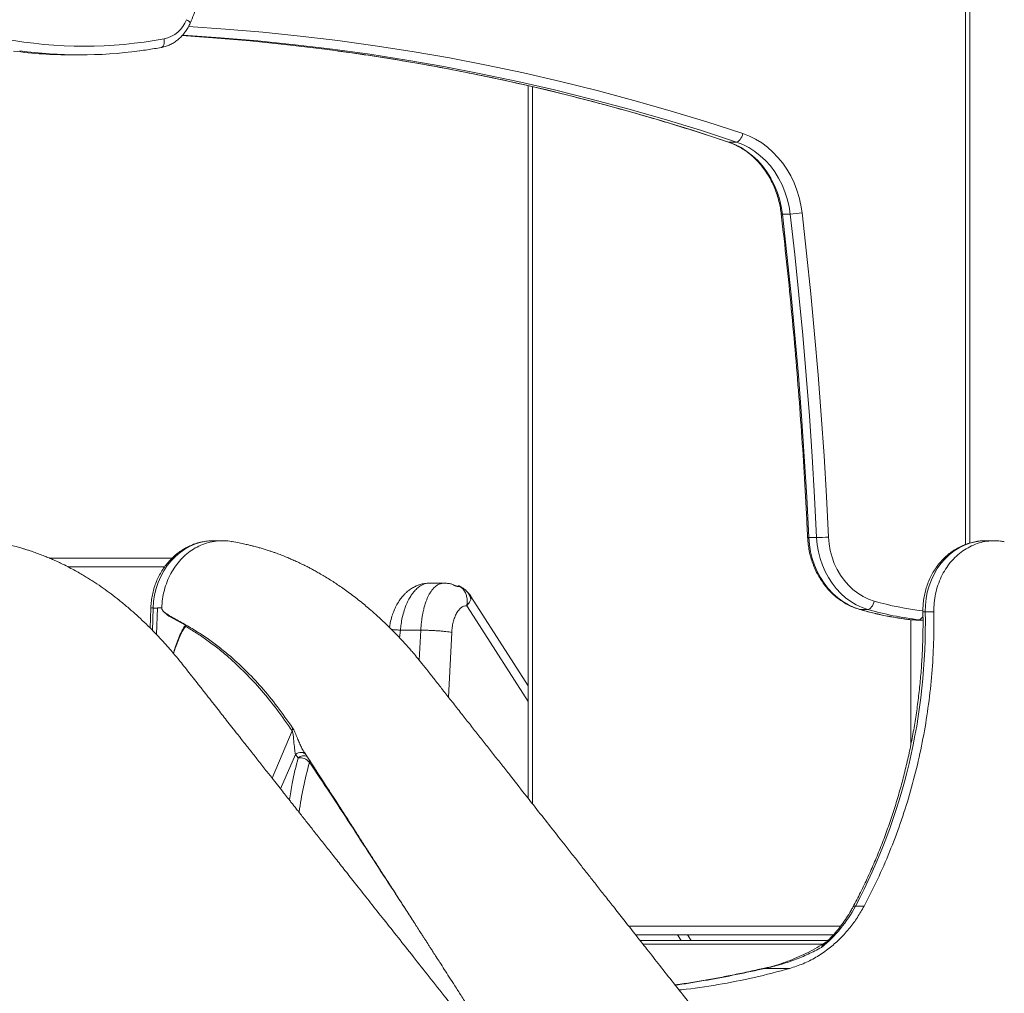
# Model space of a CAD drawing. Units: millimetres. Extents: x -13477 to 47289, y -12693 to 4574.
# Drawn here: x -1576 to -1011, y 1309 to 1868 of the extents above; entities that cross this region are included whole.
import ezdxf

# ---------------------------------------------------------------- set-up
doc = ezdxf.new("R2010")
doc.units = ezdxf.units.MM

msp = doc.modelspace()

# ---------------------------------------------------------------- linework, layer by layer
at = {"color": 8, "linetype": 'Continuous', "lineweight": 15}
for p, q in [((-1032.86, 2096.74), (-1032.86, 1566.72)), ((-1281.35, 1829.32), (-1281.35, 1417.83)), ((-1169.25, 1797.67), (-1168.87, 1797.61)), ((-1492.46, 1553.84), (-1547.82, 1553.84)), ((-1499.04, 1530.24), (-1499.43, 1517.4)), ((-1499.04, 1530.24), (-1496.56, 1530.24)), ((-1093.75, 1529.45), (-1093.42, 1529.41)), ((-1313.47, 1522.82), (-1283.86, 1476.54)), ((-1059.62, 1523.48), (-1056.99, 1523.33)), ((-1357.68, 1513.2), (-1357.19, 1517.53)), ((-1345.46, 1517.53), (-1346.33, 1500.27)), ((-1329.6, 1479.13), (-1327.74, 1516.22)), ((-1430.8, 1432.66), (-1419.3, 1459.73)), ((-1417.42, 1446.26), (-1425.86, 1426.4)), ((-1226.08, 1347.62), (-1104.64, 1347.62)), ((-1198.15, 1342.62), (-1196.09, 1339.4)), ((-1114.76, 1337.4), (-1218.03, 1337.4))]:
    msp.add_line(p, q, dxfattribs=at)
at = {"color": 7, "linetype": 'Continuous', "lineweight": 15}
for p, q in [((-1030.36, 1567.53), (-1030.36, 2096.74)), ((-1545.64, 1847.6), (-1541.14, 1847.6)), ((-1283.86, 1829.9), (-1283.86, 1421.01)), ((-1164.37, 1797.61), (-1168.87, 1797.61)), ((-1133.49, 1756.27), (-1137.99, 1756.27)), ((-1118.34, 1570.64), (-1122.84, 1570.64)), ((-1464.31, 1568.85), (-1464.54, 1568.85)), ((-1459.33, 1568.85), (-1464.31, 1568.85)), ((-1016.32, 1568.85), (-1021.3, 1568.85)), ((-1558.44, 1558.84), (-1488.16, 1558.84)), ((-1340.56, 1544.49), (-1341.06, 1544.47)), ((-1332.45, 1544.52), (-1340.56, 1544.52)), ((-1322.71, 1542.36), (-1323.83, 1543.04)), ((-1320.65, 1541.17), (-1321.13, 1541.55)), ((-1283.86, 1485.58), (-1316.72, 1536.93)), ((-1319.1, 1531.62), (-1319.03, 1531.51)), ((-1319.03, 1531.51), (-1313.47, 1522.82)), ((-1316.52, 1536.14), (-1316.71, 1535.19)), ((-1500.35, 1530.2), (-1500.7, 1518.71)), ((-1496.56, 1530.25), (-1497.03, 1514.95)), ((-1496.56, 1530.25), (-1494.08, 1530.25)), ((-1088.92, 1529.41), (-1093.42, 1529.41)), ((-1056.04, 1528.07), (-1051.09, 1528.07)), ((-1480.38, 1520.3), (-1489.56, 1525.32)), ((-1064.26, 1523.49), (-1064.12, 1523.48)), ((-1064.23, 1452.12), (-1064.23, 1523.49)), ((-1059.62, 1523.48), (-1064.12, 1523.48)), ((-1061.51, 1523.33), (-1064.12, 1523.48)), ((-1061.51, 1523.33), (-1057.31, 1523.33)), ((-1345.46, 1517.53), (-1357.19, 1517.53)), ((-1415.8, 1444.32), (-1417.42, 1446.26)), ((-1096.11, 1359.14), (-1091.15, 1359.14)), ((-1108.83, 1342.62), (-1222.14, 1342.62)), ((-1219.6, 1339.4), (-1111.97, 1339.4)), ((-1190.31, 1339.4), (-1192.37, 1342.62)), ((-1112.2, 1339.09), (-1112.29, 1339.01)), ((-1147.82, 1323.46), (-1133.63, 1323.46))]:
    msp.add_line(p, q, dxfattribs=at)
at = {"color": 8, "linetype": 'Continuous', "lineweight": 15, "flags": 128}
for points in [[(-1479.87, 1867.8), (-1479.16, 1867.37), (-1478.57, 1866.96), (-1478.13, 1866.58), (-1477.85, 1866.25), (-1477.74, 1865.98), (-1477.76, 1865.86)], [(-1160.66, 1802.41), (-1181.43, 1809.15), (-1202.29, 1815.52), (-1223.23, 1821.51), (-1244.25, 1827.13), (-1265.34, 1832.37), (-1286.49, 1837.23), (-1307.71, 1841.72), (-1328.99, 1845.82), (-1350.32, 1849.55), (-1371.7, 1852.89), (-1393.12, 1855.85), (-1414.58, 1858.43), (-1436.07, 1860.62), (-1457.58, 1862.43), (-1478.77, 1863.84)], [(-1492.71, 1856.8), (-1492.63, 1855.84), (-1492.64, 1854.91), (-1492.76, 1854.06), (-1492.96, 1853.31), (-1493.26, 1852.7), (-1493.63, 1852.24), (-1494.06, 1851.96), (-1494.31, 1851.88)], [(-1168.87, 1797.61), (-1189.57, 1804.33), (-1210.36, 1810.67), (-1231.24, 1816.65), (-1252.19, 1822.25), (-1273.21, 1827.47), (-1294.31, 1832.32), (-1315.46, 1836.79), (-1336.67, 1840.88), (-1357.94, 1844.6), (-1379.25, 1847.93), (-1397.47, 1850.47)], [(-1381.83, 1848.95), (-1374.75, 1847.93), (-1353.44, 1844.6), (-1332.17, 1840.88), (-1310.96, 1836.79), (-1289.81, 1832.32), (-1268.71, 1827.47), (-1247.69, 1822.25), (-1226.74, 1816.65), (-1205.86, 1810.67), (-1185.07, 1804.33), (-1164.37, 1797.61)], [(-1464.54, 1568.85), (-1465.02, 1568.84), (-1468.3, 1568.58), (-1471.54, 1567.97), (-1474.73, 1567.01), (-1477.82, 1565.7), (-1480.78, 1564.07), (-1483.6, 1562.12), (-1486.25, 1559.87), (-1488.7, 1557.34), (-1490.93, 1554.56), (-1492.93, 1551.54), (-1494.66, 1548.33), (-1496.13, 1544.93), (-1497.3, 1541.4), (-1498.19, 1537.75), (-1498.77, 1534.02), (-1499.04, 1530.24)], [(-1021.3, 1568.85), (-1023.89, 1568.74), (-1027.16, 1568.28), (-1030.37, 1567.46), (-1033.5, 1566.3), (-1036.52, 1564.81), (-1039.41, 1562.99), (-1042.13, 1560.86), (-1044.67, 1558.45), (-1047, 1555.77), (-1049.1, 1552.85), (-1050.94, 1549.72), (-1052.53, 1546.4), (-1053.83, 1542.92), (-1054.84, 1539.32), (-1055.55, 1535.62), (-1055.95, 1531.86), (-1056.04, 1528.07)], [(-1148.24, 1323.58), (-1148.21, 1323.59), (-1147.82, 1323.46)]]:
    msp.add_lwpolyline(points, dxfattribs=at)
at = {"color": 7, "linetype": 'Continuous', "lineweight": 15, "flags": 128}
for points in [[(-1397.47, 1850.47), (-1400.6, 1850.88), (-1421.99, 1853.45), (-1443.42, 1855.64), (-1464.86, 1857.44), (-1482.5, 1858.64)], [(-1482.3, 1858.89), (-1481.84, 1858.87), (-1460.36, 1857.44), (-1438.91, 1855.64), (-1417.49, 1853.45), (-1396.1, 1850.88), (-1381.83, 1848.95)], [(-1160.66, 1802.41), (-1160.95, 1801.48), (-1161.31, 1800.57), (-1161.75, 1799.74), (-1162.25, 1799.02), (-1162.77, 1798.42), (-1163.32, 1797.98), (-1163.86, 1797.7), (-1164.37, 1797.61)], [(-1126.7, 1756.94), (-1127.38, 1761.41), (-1128.39, 1765.79), (-1129.7, 1770.07), (-1131.31, 1774.21), (-1133.21, 1778.17), (-1135.39, 1781.95), (-1137.83, 1785.5), (-1140.52, 1788.81), (-1143.43, 1791.85), (-1146.55, 1794.61), (-1149.86, 1797.06), (-1153.33, 1799.18), (-1156.94, 1800.97), (-1160.66, 1802.41)], [(-1137.99, 1756.27), (-1138.67, 1760.64), (-1139.69, 1764.93), (-1141.03, 1769.09), (-1142.69, 1773.09), (-1144.64, 1776.92), (-1146.89, 1780.52), (-1149.4, 1783.89), (-1152.16, 1786.98), (-1155.15, 1789.77), (-1158.34, 1792.25), (-1161.7, 1794.4), (-1165.22, 1796.19), (-1168.87, 1797.61)], [(-1164.37, 1797.61), (-1160.72, 1796.19), (-1157.2, 1794.4), (-1153.84, 1792.25), (-1150.65, 1789.77), (-1147.66, 1786.98), (-1144.9, 1783.89), (-1142.39, 1780.52), (-1140.14, 1776.92), (-1138.19, 1773.09), (-1136.53, 1769.09), (-1135.19, 1764.93), (-1134.17, 1760.64), (-1133.49, 1756.27)], [(-1122.84, 1570.64), (-1124.02, 1593.91), (-1125.41, 1617.17), (-1127, 1640.41), (-1128.79, 1663.63), (-1130.79, 1686.83), (-1132.99, 1710.01), (-1135.39, 1733.15), (-1137.99, 1756.27)], [(-1133.49, 1756.27), (-1130.89, 1733.15), (-1128.49, 1710.01), (-1126.29, 1686.83), (-1124.29, 1663.63), (-1122.5, 1640.41), (-1120.91, 1617.17), (-1119.52, 1593.91), (-1118.34, 1570.64)], [(-1111.52, 1570.91), (-1112.7, 1594.23), (-1114.09, 1617.54), (-1115.69, 1640.83), (-1117.48, 1664.1), (-1119.48, 1687.35), (-1121.68, 1710.58), (-1124.09, 1733.77), (-1126.7, 1756.94)], [(-1093.42, 1529.41), (-1096.8, 1530.58), (-1100.09, 1532.1), (-1103.23, 1533.96), (-1106.22, 1536.15), (-1109.03, 1538.63), (-1111.63, 1541.4), (-1114, 1544.43), (-1116.12, 1547.7), (-1117.98, 1551.18), (-1119.56, 1554.83), (-1120.84, 1558.64), (-1121.82, 1562.56), (-1122.49, 1566.57), (-1122.84, 1570.64)], [(-1118.34, 1570.64), (-1117.99, 1566.57), (-1117.32, 1562.56), (-1116.34, 1558.64), (-1115.06, 1554.83), (-1113.48, 1551.18), (-1111.62, 1547.7), (-1109.5, 1544.43), (-1107.13, 1541.4), (-1104.53, 1538.63), (-1101.72, 1536.15), (-1098.73, 1533.96), (-1095.59, 1532.1), (-1092.3, 1530.58), (-1088.92, 1529.41)], [(-1085.36, 1534.25), (-1088.6, 1535.39), (-1091.73, 1536.89), (-1094.72, 1538.73), (-1097.53, 1540.9), (-1100.15, 1543.37), (-1102.55, 1546.13), (-1104.7, 1549.15), (-1106.59, 1552.4), (-1108.2, 1555.84), (-1109.5, 1559.45), (-1110.5, 1563.19), (-1111.17, 1567.02), (-1111.52, 1570.91)], [(-1088.92, 1529.41), (-1088.41, 1529.5), (-1087.88, 1529.77), (-1087.35, 1530.22), (-1086.84, 1530.83), (-1086.37, 1531.56), (-1085.96, 1532.4), (-1085.61, 1533.31), (-1085.36, 1534.25)], [(-1417.42, 1446.26), (-1416.59, 1446.74), (-1415.73, 1447.09), (-1414.85, 1447.3), (-1414, 1447.35), (-1413.2, 1447.26), (-1412.48, 1447), (-1411.88, 1446.61), (-1411.4, 1446.09)]]:
    msp.add_lwpolyline(points, dxfattribs=at)
at = {"color": 7, "linetype": 'Continuous', "lineweight": 15}
for centre, radius, start, end in [((-1496.48, 1874.2), 17.8, 282.2073, 338.9297), ((-1538.64, 2105.77), 253.17, 259.5475, 280.4525), ((-1545.63, 2104.32), 256.72, 262.5096, 269.9976), ((-1541.14, 2104.25), 256.65, 262.2852, 277.6698), ((-1135.49, 1811.36), 55.12, 272.0802, 279.1781), ((-1120.34, 1708.55), 137.92, 270.8305, 273.6676), ((-1402.28, 1520.97), 346.31, 332.1416, 1.1757), ((-1043.18, 1702.42), 180.16, 253.8092, 263.3252), ((-1038.68, 1702.44), 180.18, 253.8095, 263.3242), ((-1422.67, 1461.18), 3.67, 336.8824, 4.5574), ((-1415.04, 1437.04), 7.31, 39.3793, 95.9462), ((-1163.75, 1394.89), 76.52, 309.0419, 332.1441)]:
    msp.add_arc(centre, radius, start, end, dxfattribs=at)
at = {"color": 8, "linetype": 'Continuous', "lineweight": 15}
for centre, radius, start, end in [((-1138.2, 1757.25), 0.997, 242.5839, 282.529), ((-1123.06, 1572.81), 2.19, 258.119, 275.7742), ((-1036.17, 1703.67), 176.41, 253.8099, 263.1023), ((-1499.47, 1523.87), 6.39, 86.0934, 97.8965), ((-1060.5, 1526.68), 3.32, 285.3437, 344.9552), ((-1056.48, 1539.48), 11.42, 265.5945, 272.1901), ((-1412.71, 1441.12), 4.44, 62.9173, 133.9788), ((-1412.65, 1442.53), 3.38, 345.5382, 7.7301), ((-1096.41, 1357.77), 1.4, 77.4913, 143.0804)]:
    msp.add_arc(centre, radius, start, end, dxfattribs=at)
at = {"color": 7, "linetype": 'Continuous', "lineweight": 15}
for points, knots in [([(-1477.76, 1865.86), (-1477.07, 1867.51), (-1475.08, 1872.29), (-1471.98, 1880.3), (-1468.54, 1889.92), (-1465.36, 1899.66), (-1462.43, 1909.51), (-1459.77, 1919.45), (-1457.37, 1929.48), (-1455.24, 1939.59), (-1453.37, 1949.77), (-1451.78, 1960.01), (-1450.45, 1970.31), (-1449.4, 1980.64), (-1448.62, 1991.01), (-1448.11, 2001.4), (-1447.88, 2011.8), (-1447.92, 2022.2), (-1448.24, 2032.6), (-1448.83, 2042.98), (-1449.69, 2053.34), (-1450.83, 2063.67), (-1452.22, 2073.76), (-1453.46, 2081.38), (-1454.22, 2085.57), (-1454.4, 2086.55)], [0, 0, 0, 0, 0.024304, 0.070245, 0.116188, 0.162131, 0.208075, 0.254021, 0.299967, 0.345914, 0.391863, 0.43781, 0.48376, 0.529709, 0.575659, 0.621609, 0.667559, 0.71351, 0.759461, 0.805411, 0.851362, 0.897313, 0.943264, 0.986796, 1, 1, 1, 1]), ([(-1494.31, 1851.88), (-1493.81, 1851.99), (-1492.49, 1852.26), (-1490.4, 1852.96), (-1488.09, 1854.05), (-1485.9, 1855.43), (-1483.87, 1857.07), (-1482.01, 1858.95), (-1480.35, 1861.07), (-1478.9, 1863.37), (-1478.14, 1865.03), (-1477.76, 1865.86)], [0, 0, 0, 0, 0.069678, 0.184784, 0.300044, 0.415692, 0.531776, 0.648403, 0.765508, 0.883044, 1, 1, 1, 1]), ([(-1506.73, 1849.95), (-1505.26, 1850.13), (-1501.1, 1850.67), (-1496.97, 1851.41), (-1494.31, 1851.88)], [0, 0, 0, 0, 0.35431, 1, 1, 1, 1]), ([(-1397.63, 1850.45), (-1393.46, 1849.9), (-1382.83, 1848.5), (-1365.78, 1845.9), (-1346.49, 1842.68), (-1327.24, 1839.14), (-1308.04, 1835.29), (-1288.88, 1831.13), (-1269.78, 1826.66), (-1250.73, 1821.88), (-1231.75, 1816.79), (-1212.83, 1811.4), (-1193.97, 1805.7), (-1179.46, 1801.06), (-1171.23, 1798.33), (-1169.25, 1797.67)], [0, 0, 0, 0, 0.054082, 0.137662, 0.221242, 0.304821, 0.388401, 0.471979, 0.555558, 0.639135, 0.722711, 0.806289, 0.889865, 0.973439, 1, 1, 1, 1]), ([(-1169.25, 1797.67), (-1168.71, 1797.48), (-1167.1, 1796.92), (-1164.46, 1795.76), (-1161.39, 1794.08), (-1158.44, 1792.13), (-1155.64, 1789.9), (-1152.99, 1787.43), (-1150.52, 1784.71), (-1148.25, 1781.78), (-1146.17, 1778.65), (-1144.32, 1775.33), (-1142.69, 1771.86), (-1141.31, 1768.24), (-1140.17, 1764.51), (-1139.31, 1760.75), (-1138.86, 1758.01), (-1138.69, 1756.57), (-1138.66, 1756.36)], [0, 0, 0, 0, 0.034322, 0.10354, 0.172652, 0.241603, 0.310388, 0.37904, 0.447538, 0.515933, 0.58423, 0.652441, 0.72059, 0.78869, 0.856754, 0.924785, 0.989185, 1, 1, 1, 1]), ([(-1138.66, 1756.36), (-1138.12, 1751.66), (-1136.55, 1738.04), (-1134.15, 1715.45), (-1131.57, 1688.59), (-1129.26, 1661.69), (-1127.22, 1634.77), (-1125.45, 1607.82), (-1124.26, 1586.45), (-1123.67, 1574.06), (-1123.51, 1570.67)], [0, 0, 0, 0, 0.076191, 0.221058, 0.365925, 0.510793, 0.655661, 0.800529, 0.945396, 1, 1, 1, 1]), ([(-1123.51, 1570.67), (-1123.47, 1569.98), (-1123.36, 1568.04), (-1122.95, 1564.85), (-1122.21, 1561.15), (-1121.19, 1557.54), (-1119.91, 1554.03), (-1118.37, 1550.66), (-1116.59, 1547.44), (-1114.57, 1544.41), (-1112.34, 1541.58), (-1109.9, 1538.97), (-1107.28, 1536.61), (-1104.49, 1534.51), (-1101.56, 1532.68), (-1098.5, 1531.14), (-1095.88, 1530.1), (-1094.28, 1529.61), (-1093.75, 1529.45)], [0, 0, 0, 0, 0.036519, 0.103289, 0.170081, 0.23687, 0.303655, 0.370421, 0.437162, 0.503845, 0.570473, 0.637012, 0.703462, 0.769768, 0.83595, 0.90198, 0.967864, 1, 1, 1, 1]), ([(-1322.31, 1295.5), (-1325.19, 1299.14), (-1331.3, 1306.85), (-1340.46, 1318.41), (-1349.63, 1329.99), (-1358.29, 1340.92), (-1366.43, 1351.21), (-1374.06, 1360.85), (-1381, 1369.62), (-1387.27, 1377.55), (-1392.92, 1384.7), (-1398.17, 1391.34), (-1403.05, 1397.51), (-1407.57, 1403.23), (-1411.18, 1407.8), (-1413.91, 1411.26), (-1415.81, 1413.67), (-1417.47, 1415.77), (-1418.93, 1417.62), (-1420.37, 1419.45), (-1422.11, 1421.65), (-1424.33, 1424.46), (-1427.06, 1427.93), (-1430.24, 1431.95), (-1434.06, 1436.79), (-1438.27, 1442.14), (-1442.64, 1447.67), (-1446.68, 1452.8), (-1450.38, 1457.5), (-1453.75, 1461.77), (-1456.77, 1465.62), (-1459.64, 1469.26), (-1462.58, 1472.99), (-1465.78, 1477.06), (-1469.27, 1481.5), (-1472.76, 1485.94), (-1476.12, 1490.2), (-1479.17, 1494.09), (-1482.06, 1497.77), (-1484.75, 1501.1), (-1487.43, 1504.3), (-1490.25, 1507.58), (-1493.47, 1511.17), (-1497.06, 1515.02), (-1501.04, 1519.09), (-1505.22, 1523.15), (-1509.42, 1527.03), (-1513.85, 1530.89), (-1518.39, 1534.64), (-1523.1, 1538.29), (-1527.74, 1541.67), (-1531.67, 1544.35), (-1534.89, 1546.43), (-1537.37, 1547.97), (-1539.99, 1549.54), (-1542.92, 1551.23), (-1546.28, 1553.07), (-1549.64, 1554.79), (-1552.74, 1556.3), (-1555.46, 1557.55), (-1558.07, 1558.69), (-1560.76, 1559.81), (-1563.66, 1560.95), (-1566.65, 1562.05), (-1569.27, 1562.94), (-1571.32, 1563.61), (-1573.12, 1564.17), (-1575.2, 1564.78), (-1577.98, 1565.54), (-1581.56, 1566.44), (-1585.98, 1567.37), (-1589.18, 1567.98), (-1590.91, 1568.31)], [0, 0, 0, 0, 0.035509, 0.075274, 0.112925, 0.148467, 0.181899, 0.213223, 0.24244, 0.267374, 0.290539, 0.312059, 0.332111, 0.350698, 0.367821, 0.376646, 0.384491, 0.391324, 0.397145, 0.402558, 0.409185, 0.41867, 0.429966, 0.443073, 0.457988, 0.477229, 0.495299, 0.511978, 0.527266, 0.541164, 0.553673, 0.564794, 0.576746, 0.589854, 0.604118, 0.619538, 0.632453, 0.645009, 0.656545, 0.66706, 0.676551, 0.687209, 0.698354, 0.711267, 0.725383, 0.73989, 0.754176, 0.767893, 0.783936, 0.798747, 0.81333, 0.827929, 0.835532, 0.843081, 0.850665, 0.859403, 0.869623, 0.880744, 0.889319, 0.897022, 0.904529, 0.912032, 0.920347, 0.929466, 0.937516, 0.942608, 0.946906, 0.952679, 0.960648, 0.971353, 0.984469, 1, 1, 1, 1]), ([(-1464.56, 1568.82), (-1465.43, 1568.81), (-1467.37, 1568.77), (-1470.36, 1568.33), (-1473.5, 1567.59), (-1476.56, 1566.54), (-1479.52, 1565.19), (-1482.36, 1563.56), (-1485.06, 1561.65), (-1487.6, 1559.48), (-1489.96, 1557.07), (-1492.12, 1554.43), (-1494.05, 1551.59), (-1495.76, 1548.56), (-1497.21, 1545.38), (-1498.41, 1542.06), (-1499.33, 1538.63), (-1499.98, 1535.11), (-1500.27, 1532.29), (-1500.33, 1530.65), (-1500.35, 1530.2)], [0, 0, 0, 0, 0.046499, 0.103648, 0.160788, 0.217983, 0.275295, 0.33277, 0.390447, 0.448332, 0.506454, 0.564786, 0.623321, 0.682045, 0.740931, 0.799956, 0.85909, 0.918317, 0.977616, 1, 1, 1, 1]), ([(-1453.67, 1568.29), (-1453.75, 1568.31), (-1455.3, 1568.72), (-1458.42, 1568.9), (-1462.94, 1568.76), (-1467.42, 1567.87), (-1471.75, 1566.34), (-1475.88, 1564.17), (-1479.72, 1561.4), (-1483.22, 1558.08), (-1486.32, 1554.26), (-1488.96, 1550.02), (-1491.1, 1545.41), (-1492.69, 1540.53), (-1493.76, 1535.44), (-1493.97, 1531.98), (-1494.08, 1530.24)], [0, 0, 0, 0, 0.004224, 0.080821, 0.15742, 0.234026, 0.310616, 0.387214, 0.463817, 0.540417, 0.617015, 0.693608, 0.770206, 0.846803, 0.923402, 1, 1, 1, 1]), ([(-1184.97, 1295.43), (-1187.38, 1298.49), (-1192.56, 1305.07), (-1200.35, 1314.97), (-1208.19, 1324.91), (-1215.55, 1334.26), (-1222.44, 1343), (-1228.85, 1351.14), (-1234.64, 1358.49), (-1239.83, 1365.09), (-1244.48, 1371), (-1248.94, 1376.66), (-1253.39, 1382.31), (-1257.98, 1388.13), (-1263.56, 1395.22), (-1270.2, 1403.66), (-1277.96, 1413.52), (-1286.08, 1423.84), (-1293.14, 1432.81), (-1299.05, 1440.32), (-1303.73, 1446.26), (-1308.51, 1452.32), (-1313.34, 1458.47), (-1318.12, 1464.54), (-1323.04, 1470.8), (-1327.95, 1477.03), (-1332.8, 1483.18), (-1337.18, 1488.76), (-1341.12, 1493.75), (-1344.61, 1498.19), (-1347.67, 1501.93), (-1350.18, 1504.89), (-1352.46, 1507.5), (-1355.01, 1510.34), (-1358.26, 1513.84), (-1362.08, 1517.78), (-1366.13, 1521.76), (-1370.16, 1525.52), (-1373.75, 1528.7), (-1376.91, 1531.4), (-1379.84, 1533.81), (-1382.97, 1536.28), (-1386.17, 1538.7), (-1389.38, 1541.02), (-1392.31, 1543.06), (-1395.18, 1544.97), (-1397.95, 1546.74), (-1400.8, 1548.49), (-1403.53, 1550.09), (-1405.97, 1551.46), (-1408.11, 1552.63), (-1410.27, 1553.76), (-1412.71, 1555), (-1415.44, 1556.31), (-1418.09, 1557.53), (-1420.62, 1558.64), (-1423.27, 1559.74), (-1426.04, 1560.83), (-1428.5, 1561.73), (-1430.59, 1562.47), (-1432.54, 1563.13), (-1434.75, 1563.83), (-1436.99, 1564.5), (-1438.93, 1565.05), (-1440.5, 1565.47), (-1442.05, 1565.87), (-1443.98, 1566.34), (-1446.59, 1566.94), (-1449.91, 1567.59), (-1452.33, 1568.05), (-1453.67, 1568.31)], [0, 0, 0, 0, 0.02987, 0.064184, 0.096535, 0.126923, 0.155349, 0.181812, 0.206315, 0.227053, 0.246145, 0.263988, 0.282277, 0.301203, 0.320767, 0.351311, 0.383291, 0.416705, 0.451556, 0.470385, 0.489607, 0.509224, 0.529234, 0.549248, 0.568094, 0.589727, 0.609447, 0.627255, 0.643152, 0.657138, 0.669212, 0.679372, 0.686199, 0.695052, 0.706986, 0.72059, 0.734803, 0.748605, 0.761327, 0.770475, 0.77972, 0.789895, 0.800604, 0.810311, 0.820118, 0.828021, 0.836876, 0.845635, 0.85404, 0.861488, 0.867597, 0.873178, 0.880633, 0.889201, 0.897106, 0.903788, 0.911207, 0.919907, 0.927539, 0.93222, 0.937686, 0.944094, 0.950888, 0.95657, 0.960393, 0.964031, 0.9697, 0.977583, 0.987683, 1, 1, 1, 1]), ([(-1021.13, 1568.81), (-1021.7, 1568.82), (-1023.34, 1568.85), (-1026.03, 1568.55), (-1029.19, 1567.94), (-1032.29, 1567.01), (-1035.29, 1565.78), (-1038.19, 1564.27), (-1040.95, 1562.47), (-1043.56, 1560.41), (-1045.99, 1558.1), (-1048.24, 1555.55), (-1050.27, 1552.79), (-1052.07, 1549.84), (-1053.63, 1546.72), (-1054.94, 1543.45), (-1055.97, 1540.06), (-1056.74, 1536.58), (-1057.21, 1533.03), (-1057.37, 1530.19), (-1057.36, 1528.55), (-1057.36, 1528.1)], [0, 0, 0, 0, 0.029053, 0.083899, 0.138708, 0.193561, 0.248495, 0.303576, 0.358824, 0.414289, 0.469952, 0.525829, 0.58192, 0.638195, 0.69463, 0.751205, 0.807903, 0.864694, 0.921561, 0.978491, 1, 1, 1, 1]), ([(-1051.09, 1528.07), (-1051.06, 1529.81), (-1051.01, 1533.29), (-1050.18, 1538.43), (-1048.82, 1543.4), (-1046.9, 1548.14), (-1044.47, 1552.54), (-1041.55, 1556.54), (-1038.22, 1560.08), (-1034.51, 1563.08), (-1030.49, 1565.51), (-1026.23, 1567.31), (-1021.81, 1568.47), (-1017.3, 1568.92), (-1013.55, 1568.85), (-1011.36, 1568.38), (-1010.66, 1568.22)], [0, 0, 0, 0, 0.07422, 0.148442, 0.222663, 0.296881, 0.371102, 0.44533, 0.519546, 0.593767, 0.667991, 0.74221, 0.816427, 0.890659, 0.96487, 1, 1, 1, 1]), ([(-1341.06, 1544.51), (-1342.04, 1544.43), (-1343.87, 1544.28), (-1346.39, 1543.58), (-1348.65, 1542.67), (-1350.46, 1541.68), (-1351.84, 1540.74), (-1352.81, 1539.99), (-1353.8, 1539.14), (-1355.01, 1537.96), (-1356.45, 1536.33), (-1358.03, 1534.17), (-1359.54, 1531.59), (-1360.91, 1528.64), (-1362.06, 1525.43), (-1362.96, 1522.18), (-1363.28, 1519.98), (-1363.41, 1519.06)], [0, 0, 0, 0, 0.086406, 0.160394, 0.221644, 0.289436, 0.328645, 0.355859, 0.392307, 0.439185, 0.496727, 0.570672, 0.662123, 0.741867, 0.830822, 0.928638, 1, 1, 1, 1]), ([(-1322.7, 1542.37), (-1322.83, 1542.4), (-1323.11, 1542.46), (-1323.65, 1542.53), (-1324.26, 1542.62), (-1324.8, 1542.72), (-1325.23, 1542.84), (-1325.53, 1542.94), (-1325.83, 1543.05), (-1326.13, 1543.18), (-1326.41, 1543.32), (-1326.8, 1543.53), (-1327.21, 1543.77), (-1328.29, 1544.15), (-1330.27, 1544.41), (-1332.24, 1544.49), (-1333.45, 1544.38), (-1333.67, 1544.37)], [0, 0, 0, 0, 0.08972, 0.198693, 0.283299, 0.347001, 0.372477, 0.394846, 0.415361, 0.435718, 0.45762, 0.482557, 0.543413, 0.608803, 0.76076, 0.957129, 1, 1, 1, 1]), ([(-1332.45, 1544.47), (-1332.54, 1544.49), (-1332.95, 1544.58), (-1333.35, 1544.4), (-1333.66, 1544.25)], [0, 0, 0, 0, 0.221357, 1, 1, 1, 1]), ([(-1321.12, 1541.54), (-1321.47, 1541.77), (-1322.18, 1542.24), (-1323.13, 1542.78), (-1323.7, 1543.01), (-1323.82, 1543.06)], [0, 0, 0, 0, 0.430805, 0.881698, 1, 1, 1, 1]), ([(-1318.65, 1539.41), (-1319, 1539.77), (-1319.56, 1540.34), (-1320.25, 1540.86), (-1320.5, 1541.05)], [0, 0, 0, 0, 0.6287193, 1, 1, 1, 1]), ([(-1316.78, 1537.02), (-1317.02, 1537.38), (-1317.53, 1538.14), (-1318.27, 1538.97), (-1318.66, 1539.41)], [0, 0, 0, 0, 0.472927, 1, 1, 1, 1]), ([(-1316.78, 1537), (-1316.76, 1536.98), (-1316.73, 1536.96), (-1316.72, 1536.93), (-1316.72, 1536.93)], [0, 0, 0, 0, 0.853118, 1, 1, 1, 1]), ([(-1327.74, 1516.22), (-1327.66, 1517.21), (-1327.51, 1519.24), (-1326.92, 1522.17), (-1326.06, 1524.94), (-1324.92, 1527.37), (-1323.57, 1529.32), (-1322.09, 1530.67), (-1320.56, 1531.45), (-1319.53, 1531.49), (-1319.03, 1531.51)], [0, 0, 0, 0, 0.117272, 0.240929, 0.369232, 0.499999, 0.630772, 0.759078, 0.882726, 1, 1, 1, 1]), ([(-1316.71, 1535.19), (-1316.94, 1534.65), (-1317.39, 1533.61), (-1318.54, 1532.27), (-1319.1, 1531.62)], [0, 0, 0, 0, 0.515207, 1, 1, 1, 1]), ([(-1493.4, 1528.63), (-1493.44, 1528.68), (-1493.61, 1528.9), (-1493.84, 1529.25), (-1494.02, 1529.71), (-1494.08, 1530.01), (-1494.08, 1530.18), (-1494.08, 1530.25)], [0, 0, 0, 0, 0.116207, 0.578789, 0.766343, 0.917114, 1, 1, 1, 1]), ([(-1493.4, 1528.63), (-1493.39, 1528.62), (-1493.2, 1528.41), (-1492.71, 1527.96), (-1491.22, 1526.79), (-1487.59, 1524.6), (-1481.91, 1521.51), (-1474.96, 1517.43), (-1468.27, 1513.07), (-1461.85, 1508.39), (-1454.53, 1502.47), (-1446.16, 1494.8), (-1436.83, 1484.89), (-1427.73, 1473.89), (-1421.92, 1465.61), (-1419.01, 1461.47)], [0, 0, 0, 0, 0.000403, 0.008266, 0.019798, 0.059701, 0.148139, 0.236785, 0.325496, 0.405997, 0.486589, 0.61406, 0.741527, 0.870763, 1, 1, 1, 1]), ([(-1489.56, 1525.32), (-1489.82, 1525.51), (-1490.36, 1525.89), (-1491.17, 1526.51), (-1491.98, 1527.18), (-1492.74, 1527.87), (-1493.2, 1528.39), (-1493.4, 1528.63)], [0, 0, 0, 0, 0.202182, 0.404422, 0.620698, 0.830836, 1, 1, 1, 1]), ([(-1057.36, 1528.1), (-1057.33, 1526.38), (-1057.27, 1521.37), (-1057.37, 1513.06), (-1057.75, 1503.18), (-1058.41, 1493.32), (-1059.34, 1483.48), (-1060.54, 1473.69), (-1062, 1463.95), (-1063.74, 1454.26), (-1065.74, 1444.65), (-1068, 1435.11), (-1070.53, 1425.66), (-1073.31, 1416.31), (-1076.35, 1407.07), (-1079.64, 1397.95), (-1083.19, 1388.95), (-1086.97, 1380.08), (-1091.01, 1371.36), (-1094.55, 1364.22), (-1096.78, 1360.01), (-1097.53, 1358.61)], [0, 0, 0, 0, 0.028902, 0.084391, 0.139881, 0.195371, 0.250861, 0.306351, 0.361841, 0.417331, 0.472822, 0.528315, 0.583807, 0.639302, 0.694798, 0.750297, 0.805795, 0.8613, 0.916805, 0.972314, 1, 1, 1, 1]), ([(-1093.75, 1529.45), (-1092.46, 1529.09), (-1088.73, 1528.03), (-1082.52, 1526.52), (-1075.11, 1525.04), (-1069.02, 1524.07), (-1065.4, 1523.63), (-1064.27, 1523.49)], [0, 0, 0, 0, 0.133772, 0.384573, 0.635362, 0.886123, 1, 1, 1, 1]), ([(-1091.15, 1359.14), (-1088.53, 1364.23), (-1083.28, 1374.4), (-1076.38, 1390.29), (-1070.22, 1406.58), (-1064.9, 1423.25), (-1060.42, 1440.24), (-1056.78, 1457.5), (-1054, 1474.97), (-1052.12, 1492.6), (-1051.04, 1510.32), (-1051.07, 1522.15), (-1051.09, 1528.07)], [0, 0, 0, 0, 0.099999, 0.199998, 0.299999, 0.399999, 0.499999, 0.599999, 0.699999, 0.8, 0.9, 1, 1, 1, 1]), ([(-1480.2, 1519.67), (-1480.17, 1519.69), (-1480.12, 1519.73), (-1480.08, 1519.81), (-1480.07, 1519.86), (-1480.06, 1519.91), (-1480.07, 1519.96), (-1480.1, 1520.03), (-1480.18, 1520.16), (-1480.28, 1520.24), (-1480.37, 1520.29), (-1480.38, 1520.3)], [0, 0, 0, 0, 0.17408, 0.246926, 0.287749, 0.328724, 0.364945, 0.422557, 0.534851, 0.893155, 1, 1, 1, 1]), ([(-1064.27, 1523.49), (-1063.73, 1523.43), (-1062.77, 1523.33), (-1061.8, 1523.36), (-1061.38, 1523.37)], [0, 0, 0, 0, 0.559258, 1, 1, 1, 1]), ([(-1480.2, 1519.67), (-1480.46, 1519.42), (-1481.06, 1518.84), (-1482.17, 1517), (-1483.12, 1515.12), (-1483.91, 1513.39), (-1484.31, 1512.46), (-1484.72, 1511.48), (-1485.12, 1510.49), (-1485.5, 1509.5), (-1485.86, 1508.53), (-1486.2, 1507.59), (-1486.52, 1506.68), (-1486.81, 1505.8), (-1487.07, 1504.97), (-1487.24, 1504.42), (-1487.32, 1504.16)], [0, 0, 0, 0, 0.081364, 0.188672, 0.403164, 0.458811, 0.517424, 0.577507, 0.637582, 0.696529, 0.753532, 0.808162, 0.860198, 0.909614, 0.956456, 1, 1, 1, 1]), ([(-1419.3, 1459.73), (-1422.15, 1463.85), (-1427.86, 1472.07), (-1436.89, 1483.14), (-1446.21, 1493.24), (-1454.63, 1501.12), (-1461.97, 1507.21), (-1468.08, 1511.79), (-1474.16, 1515.95), (-1478.18, 1518.43), (-1480.2, 1519.67)], [0, 0, 0, 0, 0.1536209, 0.3072426, 0.4630041, 0.6187715, 0.7159739, 0.8132908, 0.9066132, 1, 1, 1, 1]), ([(-1345.46, 1517.53), (-1344.7, 1517.52), (-1343.18, 1517.51), (-1340.67, 1517.43), (-1338.11, 1517.31), (-1335.59, 1517.15), (-1333.19, 1516.95), (-1331.02, 1516.73), (-1329.13, 1516.48), (-1328.2, 1516.31), (-1327.74, 1516.22)], [0, 0, 0, 0, 0.125026, 0.250001, 0.375018, 0.500005, 0.625014, 0.749998, 0.874997, 1, 1, 1, 1]), ([(-1417.42, 1446.26), (-1417.53, 1446.91), (-1417.74, 1448.24), (-1418.11, 1451.18), (-1418.39, 1454.37), (-1418.66, 1457.33), (-1418.92, 1458.82), (-1419.14, 1459.47), (-1419.25, 1459.65), (-1419.3, 1459.73)], [0, 0, 0, 0, 0.173897, 0.350163, 0.689122, 0.86322, 0.946379, 0.975974, 1, 1, 1, 1]), ([(-1411.86, 1446.72), (-1411.63, 1446.39), (-1410.91, 1445.35), (-1409.77, 1443.64), (-1408.29, 1441.37), (-1406.68, 1438.87), (-1404.75, 1435.88), (-1402.5, 1432.4), (-1399.95, 1428.44), (-1397.11, 1424.03), (-1393.56, 1418.54), (-1389.5, 1412.25), (-1385.09, 1405.41), (-1380.93, 1398.95), (-1376.99, 1392.84), (-1373.24, 1387.02), (-1369.51, 1381.23), (-1365.29, 1374.67), (-1360.43, 1367.13), (-1356.11, 1360.4), (-1352.72, 1355.14), (-1350.45, 1351.62), (-1348.32, 1348.3), (-1346.49, 1345.46), (-1345, 1343.14), (-1343.82, 1341.31), (-1342.88, 1339.85), (-1342.19, 1338.77), (-1341.68, 1337.98), (-1341.19, 1337.22), (-1340.55, 1336.22), (-1339.57, 1334.69), (-1338.21, 1332.58), (-1336.46, 1329.86), (-1334.35, 1326.57), (-1331.87, 1322.72), (-1329.03, 1318.3), (-1325.83, 1313.31), (-1322.27, 1307.76), (-1318.12, 1301.31), (-1313.37, 1293.91), (-1307.96, 1285.49), (-1302.09, 1276.33), (-1295.74, 1266.43), (-1288.91, 1255.79), (-1282.22, 1245.34), (-1277.8, 1238.45), (-1275.81, 1235.34)], [0, 0, 0, 0, 0.00566, 0.017775, 0.027415, 0.03955, 0.053885, 0.070423, 0.089163, 0.110106, 0.132851, 0.166757, 0.198949, 0.229428, 0.258191, 0.285237, 0.311837, 0.340176, 0.378009, 0.418607, 0.435314, 0.452438, 0.46844, 0.482219, 0.49264, 0.501286, 0.508157, 0.513253, 0.516572, 0.519295, 0.523984, 0.53073, 0.540892, 0.553712, 0.56919, 0.587328, 0.608126, 0.631588, 0.657714, 0.686508, 0.722685, 0.762353, 0.805516, 0.852181, 0.902353, 0.956036, 1, 1, 1, 1]), ([(-1097.53, 1358.61), (-1097.91, 1357.91), (-1099.07, 1355.8), (-1101.15, 1352.42), (-1103.84, 1348.56), (-1106.73, 1344.91), (-1109.53, 1341.74), (-1111.43, 1339.91), (-1112.24, 1339.13)], [0, 0, 0, 0, 0.0959681, 0.2863606, 0.4768369, 0.6675079, 0.8583715, 1, 1, 1, 1]), ([(-1100.66, 1345.14), (-1100.2, 1345.69), (-1098.19, 1348.11), (-1094.85, 1352.65), (-1092.38, 1356.98), (-1091.15, 1359.14)], [0, 0, 0, 0, 0.128249, 0.56413, 1, 1, 1, 1]), ([(-1111.92, 1334.43), (-1109.92, 1336.05), (-1105.92, 1339.28), (-1102.41, 1343.19), (-1100.66, 1345.14)], [0, 0, 0, 0, 0.49998, 1, 1, 1, 1]), ([(-1113.04, 1338.5), (-1113.87, 1337.96), (-1116.35, 1336.35), (-1120.6, 1333.97), (-1125.73, 1331.35), (-1130.92, 1329.05), (-1136.15, 1327.02), (-1141.4, 1325.31), (-1145.43, 1324.17), (-1147.71, 1323.68), (-1148.23, 1323.57)], [0, 0, 0, 0, 0.077794, 0.229795, 0.379051, 0.526676, 0.672488, 0.816367, 0.958222, 1, 1, 1, 1]), ([(-1115.56, 1335.46), (-1118.07, 1334.16), (-1123.09, 1331.54), (-1131.04, 1328.28), (-1139.27, 1325.47), (-1144.97, 1324.13), (-1147.82, 1323.46)], [0, 0, 0, 0, 0.246936, 0.493861, 0.746939, 1, 1, 1, 1]), ([(-1133.63, 1323.46), (-1131.08, 1324.29), (-1125.99, 1325.96), (-1118.69, 1329.65), (-1114.17, 1332.84), (-1111.92, 1334.43)], [0, 0, 0, 0, 0.333339, 0.666677, 1, 1, 1, 1]), ([(-1112.66, 1338.67), (-1112.77, 1338.58), (-1112.91, 1338.46), (-1113, 1338.41), (-1113.02, 1338.4)], [0, 0, 0, 0, 0.833517, 1, 1, 1, 1]), ([(-1148.24, 1323.6), (-1149.49, 1323.31), (-1153.83, 1322.31), (-1161.15, 1320.74), (-1170.17, 1318.92), (-1179.06, 1317.25), (-1187.87, 1315.74), (-1194.71, 1314.64), (-1198.58, 1314.1), (-1199.57, 1313.96)], [0, 0, 0, 0, 0.07276, 0.251607, 0.424774, 0.597541, 0.769898, 0.941637, 1, 1, 1, 1]), ([(-1197.29, 1311.07), (-1196.8, 1311.11), (-1189.31, 1311.73), (-1174.91, 1314.03), (-1154.13, 1317.95), (-1140.46, 1321.62), (-1133.63, 1323.46)], [0, 0, 0, 0, 0.022818, 0.348538, 0.674268, 1, 1, 1, 1])]:
    msp.add_open_spline(points, degree=3, knots=knots, dxfattribs=at)
at = {"color": 8, "linetype": 'Continuous', "lineweight": 15}
for points, knots in [([(-1341.06, 1544.47), (-1341.26, 1544.47), (-1341.99, 1544.46), (-1343.27, 1544.12), (-1344.65, 1543.55), (-1345.8, 1542.88), (-1346.73, 1542.22), (-1347.69, 1541.41), (-1348.67, 1540.44), (-1349.66, 1539.3), (-1350.52, 1538.16), (-1351.26, 1537.03), (-1351.94, 1535.91), (-1352.69, 1534.51), (-1353.45, 1532.91), (-1354.11, 1531.3), (-1354.6, 1529.96), (-1355.28, 1527.9), (-1356.07, 1525), (-1356.8, 1521.17), (-1357.06, 1518.69), (-1357.19, 1517.53)], [0, 0, 0, 0, 0.02604, 0.096338, 0.168727, 0.209369, 0.252238, 0.297308, 0.344604, 0.394112, 0.445841, 0.478496, 0.516707, 0.560465, 0.612938, 0.661237, 0.697937, 0.723025, 0.826119, 0.918448, 1, 1, 1, 1]), ([(-1333.66, 1544.25), (-1334.23, 1544.15), (-1335.14, 1543.98), (-1336.34, 1543.21), (-1337.26, 1542.49), (-1338.27, 1541.49), (-1339.32, 1540.18), (-1340.34, 1538.6), (-1341.19, 1536.99), (-1341.9, 1535.42), (-1342.63, 1533.55), (-1343.32, 1531.4), (-1343.92, 1529.1), (-1344.36, 1527.01), (-1344.69, 1525.14), (-1345, 1522.95), (-1345.28, 1520.43), (-1345.4, 1518.48), (-1345.46, 1517.53)], [0, 0, 0, 0, 0.094943, 0.150525, 0.204402, 0.256579, 0.331649, 0.402895, 0.460491, 0.515588, 0.56818, 0.642351, 0.710909, 0.762631, 0.811582, 0.857756, 0.930158, 1, 1, 1, 1]), ([(-1319.1, 1531.62), (-1319.02, 1532.07), (-1318.87, 1532.98), (-1318.81, 1534.74), (-1319.06, 1536.81), (-1319.81, 1539.01), (-1320.97, 1540.8), (-1321.96, 1541.91), (-1322.62, 1542.3), (-1322.71, 1542.36)], [0, 0, 0, 0, 0.104829, 0.210693, 0.412556, 0.606425, 0.792718, 0.972641, 1, 1, 1, 1]), ([(-1321.23, 1541.5), (-1321, 1541.38), (-1319.73, 1540.7), (-1318.01, 1538.56), (-1317.14, 1536.31), (-1316.71, 1535.19)], [0, 0, 0, 0, 0.097836, 0.548931, 1, 1, 1, 1]), ([(-1318.77, 1539.41), (-1318.56, 1539.22), (-1317.55, 1538.34), (-1316.97, 1537.11), (-1316.52, 1536.14)], [0, 0, 0, 0, 0.217635, 1, 1, 1, 1]), ([(-1316.72, 1536.93), (-1316.66, 1536.81), (-1316.54, 1536.59), (-1316.53, 1536.29), (-1316.52, 1536.14)], [0, 0, 0, 0, 0.515387, 1, 1, 1, 1]), ([(-1487.38, 1504.23), (-1487.25, 1504.73), (-1486.51, 1507.58), (-1485.01, 1511.52), (-1483.32, 1515.51), (-1482.09, 1517.95), (-1481.23, 1519.42), (-1480.61, 1520.06), (-1480.38, 1520.3)], [0, 0, 0, 0, 0.0791112, 0.4471464, 0.6852871, 0.806608, 0.9275648, 1, 1, 1, 1]), ([(-1357.19, 1517.53), (-1357.91, 1517.59), (-1359.36, 1517.7), (-1361.05, 1517.81), (-1361.82, 1517.82), (-1362.17, 1517.83)], [0, 0, 0, 0, 0.354354, 0.708859, 1, 1, 1, 1]), ([(-1419.01, 1461.47), (-1418.8, 1461.11), (-1418.31, 1460.31), (-1417.38, 1458.21), (-1416.33, 1455.6), (-1415.14, 1452.78), (-1413.95, 1450.27), (-1412.83, 1448.17), (-1412.12, 1447.16), (-1411.84, 1446.74)], [0, 0, 0, 0, 0.0884369, 0.1997243, 0.3884784, 0.550901, 0.7184193, 0.8849453, 1, 1, 1, 1]), ([(-1420.87, 1420.08), (-1420.38, 1423.26), (-1419.14, 1431.27), (-1417.06, 1439.41), (-1415.8, 1444.32)], [0, 0, 0, 0, 0.396674, 1, 1, 1, 1]), ([(-1409.39, 1441.68), (-1410.57, 1436.93), (-1412.93, 1427.41), (-1414.72, 1417.84), (-1415.22, 1413.06), (-1415.23, 1412.93)], [0, 0, 0, 0, 0.492509, 0.986198, 1, 1, 1, 1]), ([(-1353.98, 1357.1), (-1355.84, 1359.94), (-1365.49, 1374.72), (-1382.9, 1401.54), (-1399.41, 1427.17), (-1408.37, 1440.21), (-1409.39, 1441.68)], [0, 0, 0, 0, 0.100636, 0.523361, 0.946072, 1, 1, 1, 1]), ([(-1112.29, 1339.01), (-1112.47, 1338.85), (-1113.67, 1337.77), (-1114.68, 1336.54), (-1115.55, 1335.47), (-1115.56, 1335.46)], [0, 0, 0, 0, 0.151278, 0.992893, 1, 1, 1, 1]), ([(-1115.56, 1335.46), (-1115.55, 1335.47), (-1115.19, 1336.29), (-1114.56, 1337.41), (-1113.4, 1338.15), (-1112.98, 1338.41)], [0, 0, 0, 0, 0.006183, 0.636765, 1, 1, 1, 1]), ([(-1147.82, 1323.46), (-1153.37, 1322.24), (-1164.46, 1319.81), (-1181.12, 1316.73), (-1192.82, 1314.73), (-1198.91, 1313.94), (-1199.49, 1313.87)], [0, 0, 0, 0, 0.320119, 0.640226, 0.965622, 1, 1, 1, 1])]:
    msp.add_open_spline(points, degree=3, knots=knots, dxfattribs=at)

doc.saveas('drawing.dxf')
